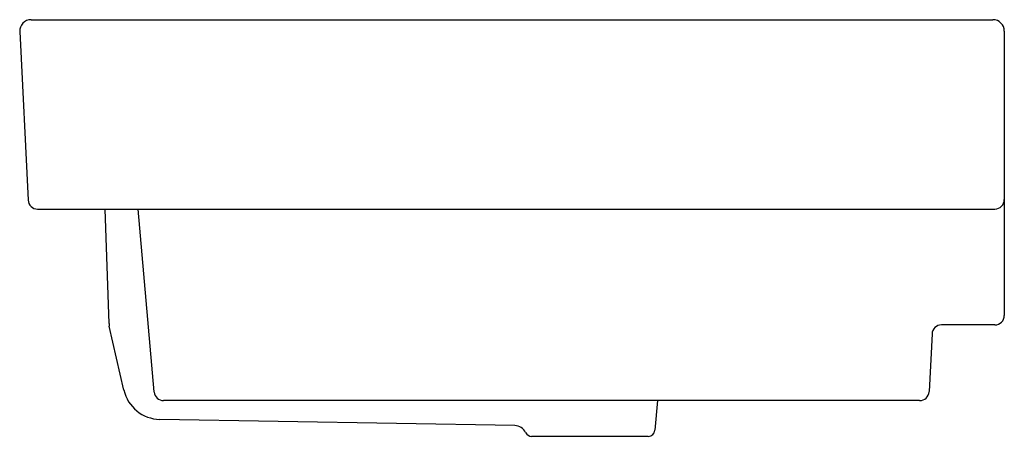
# Model space of a CAD drawing. Extents: x 3957 to 3977.4, y 444.4 to 453.
import ezdxf

# ---------------------------------------------------------------- set-up
doc = ezdxf.new("R2010")
doc.units = 0
doc.header["$LTSCALE"] = 0.64311
doc.layers.get('0').update_dxf_attribs({"color": 255, "linetype": 'CONTINUOUS'})
doc.layers.get('DEFPOINTS').update_dxf_attribs({"linetype": 'CONTINUOUS'})
doc.styles.get("Standard").update_dxf_attribs({"font": 'txt', "width": 0.8})

msp = doc.modelspace()

# ---------------------------------------------------------------- linework, layer by layer
for p, q in [((3957.213, 453.042), (3977.201, 453.042)), ((3956.978, 452.794), (3957.153, 449.292)), ((3977.438, 452.806), (3977.438, 446.894)), ((3957.349, 449.105), (3977.241, 449.105)), ((3958.834, 446.728), (3958.751, 449.105)), ((3959.773, 445.302), (3959.441, 449.105)), ((3959.141, 445.343), (3958.839, 446.669)), ((3977.241, 446.697), (3976.132, 446.697)), ((3975.936, 446.51), (3975.873, 445.309)), ((3975.676, 445.122), (3959.969, 445.122)), ((3970.231, 445.122), (3970.177, 444.506)), ((3967.265, 444.604), (3959.89, 444.732)), ((3967.615, 444.381), (3970.04, 444.381))]:
    msp.add_line(p, q)
for centre, radius, start, end in [((3957.213, 452.806), 0.236, 90.0095, 182.8667), ((3977.201, 452.806), 0.236, 0, 90), ((3957.349, 449.302), 0.197, 182.8524, 269.8281), ((3977.241, 449.302), 0.197, 270.1749, 0.0334), ((3977.241, 446.894), 0.197, 270.0003, 0), ((3959.105, 446.724), 0.271, 179.0807, 191.6177), ((3976.132, 446.5), 0.197, 90.0003, 176.9982), ((3959.904, 445.514), 0.781, 192.5962, 268.9998), ((3959.969, 445.319), 0.197, 185.0022, 269.9999), ((3975.676, 445.319), 0.197, 270.013, 356.9982), ((3967.26, 444.348), 0.256, 25.7046, 88.9998), ((3967.615, 444.518), 0.138, 205.7046, 269.8735), ((3970.04, 444.518), 0.138, 270.1265, 355)]:
    msp.add_arc(centre, radius, start, end)

# ---------------------------------------------------------------- texts
at = {"layer": 'DEFPOINTS'}
for tag, p, s in [('MODELNUMBER', (3967.215, 449.103), 'K-2746T-8'), ('TRADENAME', (3967.215, 449.101), 'ALEUTIAN'), ('PRODUCT', (3967.215, 449.099), 'BATHROOM SINK')]:
    msp.add_attdef(tag, p, s, height=0.001, dxfattribs=at)

doc.saveas('drawing.dxf')
